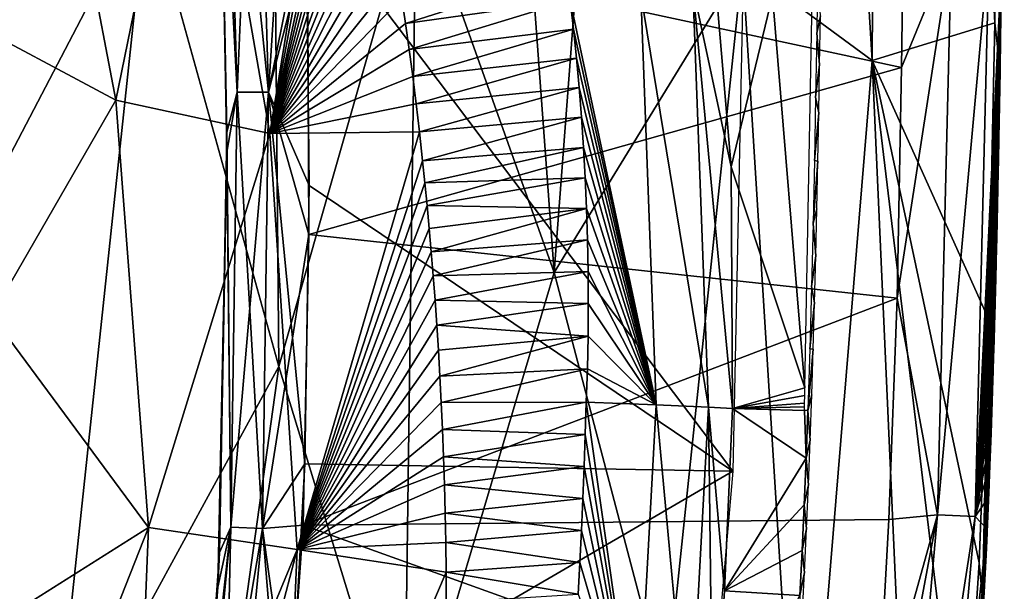
# Model space of a CAD drawing. Units: millimetres. Extents: x -179 to 179, y -670 to 0.
# Drawn here: x 119 to 179, y -493 to -458 of the extents above; entities that cross this region are included whole.
import ezdxf

# ---------------------------------------------------------------- set-up
doc = ezdxf.new("R2010")
doc.units = ezdxf.units.MM
doc.header["$LTSCALE"] = 65.185185
for name, color, linetype in [('129', 7, 'CONTINUOUS'), ('133', 7, 'CONTINUOUS'), ('156', 7, 'CONTINUOUS'), ('247', 7, 'CONTINUOUS'), ('253', 7, 'CONTINUOUS'), ('262', 7, 'CONTINUOUS'), ('277', 7, 'CONTINUOUS'), ('303', 7, 'CONTINUOUS'), ('304', 7, 'CONTINUOUS'), ('305', 7, 'CONTINUOUS'), ('44', 7, 'CONTINUOUS'), ('45', 7, 'CONTINUOUS'), ('46', 7, 'CONTINUOUS'), ('47', 7, 'CONTINUOUS'), ('48', 7, 'CONTINUOUS'), ('53', 7, 'CONTINUOUS'), ('68', 7, 'CONTINUOUS'), ('99', 7, 'CONTINUOUS')]:
    doc.layers.add(name, color=color, linetype=linetype)

msp = doc.modelspace()

# ---------------------------------------------------------------- linework, layer by layer
at = {"layer": '129', "linetype": 'CONTINUOUS'}
for points in [[(178.983, -458.956, -409.798), (179.013, -456.862, -409.798), (178.985, -458.814, -407.798), (178.983, -458.956, -409.798)], [(178.985, -458.814, -407.798), (179.013, -456.862, -409.798), (179.016, -456.698, -407.798), (178.985, -458.814, -407.798)], [(178.95, -461.032, -409.798), (178.983, -458.956, -409.798), (178.952, -460.914, -407.798), (178.95, -461.032, -409.798)], [(178.952, -460.914, -407.798), (178.983, -458.956, -409.798), (178.985, -458.814, -407.798), (178.952, -460.914, -407.798)], [(178.915, -463.092, -409.798), (178.95, -461.032, -409.798), (178.916, -462.998, -407.798), (178.915, -463.092, -409.798)], [(178.916, -462.998, -407.798), (178.95, -461.032, -409.798), (178.952, -460.914, -407.798), (178.916, -462.998, -407.798)], [(178.877, -465.138, -409.798), (178.915, -463.092, -409.798), (178.879, -465.069, -407.798), (178.877, -465.138, -409.798)], [(178.879, -465.069, -407.798), (178.915, -463.092, -409.798), (178.916, -462.998, -407.798), (178.879, -465.069, -407.798)], [(178.837, -467.166, -409.798), (178.877, -465.138, -409.798), (178.838, -467.125, -407.798), (178.837, -467.166, -409.798)], [(178.838, -467.125, -407.798), (178.877, -465.138, -409.798), (178.879, -465.069, -407.798), (178.838, -467.125, -407.798)], [(178.795, -469.166, -407.798), (178.837, -467.166, -409.798), (178.838, -467.125, -407.798), (178.795, -469.166, -407.798)], [(178.795, -469.176, -409.798), (178.837, -467.166, -409.798), (178.795, -469.166, -407.798), (178.795, -469.176, -409.798)], [(178.75, -471.194, -407.798), (178.795, -469.176, -409.798), (178.795, -469.166, -407.798), (178.75, -471.194, -407.798)], [(178.75, -471.172, -409.798), (178.795, -469.176, -409.798), (178.75, -471.194, -407.798), (178.75, -471.172, -409.798)], [(178.701, -473.21, -407.798), (178.702, -473.156, -409.798), (178.75, -471.194, -407.798), (178.701, -473.21, -407.798)], [(178.702, -473.156, -409.798), (178.75, -471.172, -409.798), (178.75, -471.194, -407.798), (178.702, -473.156, -409.798)], [(178.649, -475.212, -407.798), (178.651, -475.128, -409.798), (178.701, -473.21, -407.798), (178.649, -475.212, -407.798)], [(178.651, -475.128, -409.798), (178.702, -473.156, -409.798), (178.701, -473.21, -407.798), (178.651, -475.128, -409.798)], [(178.593, -477.202, -407.798), (178.597, -477.084, -409.798), (178.649, -475.212, -407.798), (178.593, -477.202, -407.798)], [(178.597, -477.084, -409.798), (178.651, -475.128, -409.798), (178.649, -475.212, -407.798), (178.597, -477.084, -409.798)], [(178.534, -479.18, -407.798), (178.539, -479.027, -409.798), (178.593, -477.202, -407.798), (178.534, -479.18, -407.798)], [(178.539, -479.027, -409.798), (178.597, -477.084, -409.798), (178.593, -477.202, -407.798), (178.539, -479.027, -409.798)], [(178.477, -480.962, -409.798), (178.539, -479.027, -409.798), (178.534, -479.18, -407.798), (178.477, -480.962, -409.798)], [(178.471, -481.149, -407.798), (178.477, -480.962, -409.798), (178.534, -479.18, -407.798), (178.471, -481.149, -407.798)], [(178.403, -483.107, -407.798), (178.411, -482.888, -409.798), (178.471, -481.149, -407.798), (178.403, -483.107, -407.798)], [(178.411, -482.888, -409.798), (178.477, -480.962, -409.798), (178.471, -481.149, -407.798), (178.411, -482.888, -409.798)], [(178.331, -485.053, -407.798), (178.34, -484.799, -409.798), (178.403, -483.107, -407.798), (178.331, -485.053, -407.798)], [(178.34, -484.799, -409.798), (178.411, -482.888, -409.798), (178.403, -483.107, -407.798), (178.34, -484.799, -409.798)], [(178.254, -486.99, -407.798), (178.265, -486.7, -409.798), (178.331, -485.053, -407.798), (178.254, -486.99, -407.798)], [(178.265, -486.7, -409.798), (178.34, -484.799, -409.798), (178.331, -485.053, -407.798), (178.265, -486.7, -409.798)], [(178.185, -488.595, -409.798), (178.265, -486.7, -409.798), (178.254, -486.99, -407.798), (178.185, -488.595, -409.798)], [(178.171, -488.918, -407.798), (178.185, -488.595, -409.798), (178.254, -486.99, -407.798), (178.171, -488.918, -407.798)], [(178.099, -490.488, -409.798), (178.185, -488.595, -409.798), (178.171, -488.918, -407.798), (178.099, -490.488, -409.798)], [(178.083, -490.836, -407.798), (178.099, -490.488, -409.798), (178.171, -488.918, -407.798), (178.083, -490.836, -407.798)], [(177.989, -492.742, -407.798), (178.008, -492.368, -409.798), (178.083, -490.836, -407.798), (177.989, -492.742, -407.798)], [(178.008, -492.368, -409.798), (178.099, -490.488, -409.798), (178.083, -490.836, -407.798), (178.008, -492.368, -409.798)], [(177.91, -494.242, -409.798), (178.008, -492.368, -409.798), (177.989, -492.742, -407.798), (177.91, -494.242, -409.798)]]:
    msp.add_3dface(points, dxfattribs=at)
at = {"layer": '133', "linetype": 'CONTINUOUS'}
for points in [[(172.95, -460.819, -401.798), (175.991, -453.395, -402.563), (173.153, -446.238, -401.798), (172.95, -460.819, -401.798)], [(175.137, -488.057, -402.563), (175.991, -453.395, -402.563), (172.685, -474.858, -401.798), (175.137, -488.057, -402.563)], [(172.685, -474.858, -401.798), (175.991, -453.395, -402.563), (172.95, -460.819, -401.798), (172.685, -474.858, -401.798)], [(175.137, -488.057, -402.563), (178.293, -453.424, -404.864), (175.991, -453.395, -402.563), (175.137, -488.057, -402.563)], [(177.437, -488.156, -404.864), (178.293, -453.424, -404.864), (175.137, -488.057, -402.563), (177.437, -488.156, -404.864)], [(177.437, -488.156, -404.864), (179.045, -454.565, -407.798), (178.293, -453.424, -404.864), (177.437, -488.156, -404.864)], [(179.016, -456.698, -407.798), (179.045, -454.565, -407.798), (177.437, -488.156, -404.864), (179.016, -456.698, -407.798)], [(178.985, -458.814, -407.798), (179.016, -456.698, -407.798), (177.437, -488.156, -404.864), (178.985, -458.814, -407.798)], [(178.952, -460.914, -407.798), (178.985, -458.814, -407.798), (177.437, -488.156, -404.864), (178.952, -460.914, -407.798)], [(178.916, -462.998, -407.798), (178.952, -460.914, -407.798), (177.437, -488.156, -404.864), (178.916, -462.998, -407.798)], [(178.879, -465.069, -407.798), (178.916, -462.998, -407.798), (177.437, -488.156, -404.864), (178.879, -465.069, -407.798)], [(178.838, -467.125, -407.798), (178.879, -465.069, -407.798), (177.437, -488.156, -404.864), (178.838, -467.125, -407.798)], [(178.795, -469.166, -407.798), (178.838, -467.125, -407.798), (177.437, -488.156, -404.864), (178.795, -469.166, -407.798)], [(178.75, -471.194, -407.798), (178.795, -469.166, -407.798), (177.437, -488.156, -404.864), (178.75, -471.194, -407.798)], [(178.701, -473.21, -407.798), (178.75, -471.194, -407.798), (177.437, -488.156, -404.864), (178.701, -473.21, -407.798)], [(178.649, -475.212, -407.798), (178.701, -473.21, -407.798), (177.437, -488.156, -404.864), (178.649, -475.212, -407.798)], [(172.181, -488.327, -401.798), (175.137, -488.057, -402.563), (172.685, -474.858, -401.798), (172.181, -488.327, -401.798)], [(178.593, -477.202, -407.798), (178.649, -475.212, -407.798), (177.437, -488.156, -404.864), (178.593, -477.202, -407.798)], [(178.534, -479.18, -407.798), (178.593, -477.202, -407.798), (177.437, -488.156, -404.864), (178.534, -479.18, -407.798)], [(178.471, -481.149, -407.798), (178.534, -479.18, -407.798), (177.437, -488.156, -404.864), (178.471, -481.149, -407.798)], [(178.403, -483.107, -407.798), (178.471, -481.149, -407.798), (177.437, -488.156, -404.864), (178.403, -483.107, -407.798)], [(178.331, -485.053, -407.798), (178.403, -483.107, -407.798), (177.437, -488.156, -404.864), (178.331, -485.053, -407.798)], [(178.254, -486.99, -407.798), (178.331, -485.053, -407.798), (177.437, -488.156, -404.864), (178.254, -486.99, -407.798)], [(178.171, -488.918, -407.798), (178.254, -486.99, -407.798), (177.437, -488.156, -404.864), (178.171, -488.918, -407.798)], [(172.069, -522.651, -402.563), (175.137, -488.057, -402.563), (170.362, -513.55, -401.798), (172.069, -522.651, -402.563)], [(170.362, -513.55, -401.798), (175.137, -488.057, -402.563), (171.463, -501.243, -401.798), (170.362, -513.55, -401.798)], [(171.463, -501.243, -401.798), (175.137, -488.057, -402.563), (172.181, -488.327, -401.798), (171.463, -501.243, -401.798)], [(172.069, -522.651, -402.563), (177.437, -488.156, -404.864), (175.137, -488.057, -402.563), (172.069, -522.651, -402.563)], [(174.343, -523.008, -404.864), (177.437, -488.156, -404.864), (172.069, -522.651, -402.563), (174.343, -523.008, -404.864)], [(174.343, -523.008, -404.864), (178.171, -488.918, -407.798), (177.437, -488.156, -404.864), (174.343, -523.008, -404.864)], [(178.083, -490.836, -407.798), (178.171, -488.918, -407.798), (174.343, -523.008, -404.864), (178.083, -490.836, -407.798)], [(177.989, -492.742, -407.798), (178.083, -490.836, -407.798), (174.343, -523.008, -404.864), (177.989, -492.742, -407.798)]]:
    msp.add_3dface(points, dxfattribs=at)
at = {"layer": '156', "linetype": 'CONTINUOUS'}
for points in [[(172.95, -460.819, -401.798), (173.153, -446.238, -401.798), (136.79, -453.031, -401.798), (172.95, -460.819, -401.798)], [(136.858, -470.979, -401.798), (172.95, -460.819, -401.798), (136.79, -453.031, -401.798), (136.858, -470.979, -401.798)], [(172.685, -474.858, -401.798), (172.95, -460.819, -401.798), (136.858, -470.979, -401.798), (172.685, -474.858, -401.798)], [(136.521, -488.676, -401.798), (172.685, -474.858, -401.798), (136.858, -470.979, -401.798), (136.521, -488.676, -401.798)], [(172.181, -488.327, -401.798), (172.685, -474.858, -401.798), (136.521, -488.676, -401.798), (172.181, -488.327, -401.798)], [(171.463, -501.243, -401.798), (172.181, -488.327, -401.798), (136.521, -488.676, -401.798), (171.463, -501.243, -401.798)], [(135.35, -505.043, -401.798), (171.463, -501.243, -401.798), (136.521, -488.676, -401.798), (135.35, -505.043, -401.798)]]:
    msp.add_3dface(points, dxfattribs=at)
at = {"layer": '247', "linetype": 'CONTINUOUS'}
for points in [[(132.491, -462.323, -404.355), (133.64, -435.769, -402.437), (131.727, -435.895, -404.355), (132.491, -462.323, -404.355)], [(134.408, -462.314, -402.437), (133.64, -435.769, -402.437), (132.491, -462.323, -404.355), (134.408, -462.314, -402.437)], [(134.408, -462.314, -402.437), (136.099, -436.076, -401.798), (133.64, -435.769, -402.437), (134.408, -462.314, -402.437)], [(132.491, -462.323, -404.355), (131.727, -435.895, -404.355), (131.395, -441.386, -406.798), (132.491, -462.323, -404.355)], [(136.79, -453.031, -401.798), (136.099, -436.076, -401.798), (134.408, -462.314, -402.437), (136.79, -453.031, -401.798)], [(131.861, -464.764, -406.798), (132.491, -462.323, -404.355), (131.395, -441.386, -406.798), (131.861, -464.764, -406.798)], [(136.858, -470.979, -401.798), (136.79, -453.031, -401.798), (134.408, -462.314, -402.437), (136.858, -470.979, -401.798)], [(132.117, -488.804, -404.355), (132.491, -462.323, -404.355), (131.861, -464.764, -406.798), (132.117, -488.804, -404.355)], [(134.033, -488.881, -402.437), (134.408, -462.314, -402.437), (132.117, -488.804, -404.355), (134.033, -488.881, -402.437)], [(132.117, -488.804, -404.355), (134.408, -462.314, -402.437), (132.491, -462.323, -404.355), (132.117, -488.804, -404.355)], [(134.033, -488.881, -402.437), (136.858, -470.979, -401.798), (134.408, -462.314, -402.437), (134.033, -488.881, -402.437)], [(131.414, -490.337, -406.798), (132.117, -488.804, -404.355), (131.861, -464.764, -406.798), (131.414, -490.337, -406.798)], [(136.521, -488.676, -401.798), (136.858, -470.979, -401.798), (134.033, -488.881, -402.437), (136.521, -488.676, -401.798)], [(129.611, -514.914, -404.355), (134.033, -488.881, -402.437), (132.117, -488.804, -404.355), (129.611, -514.914, -404.355)], [(129.611, -514.914, -404.355), (132.117, -488.804, -404.355), (130.468, -503.774, -406.798), (129.611, -514.914, -404.355)], [(131.5, -515.245, -402.437), (134.033, -488.881, -402.437), (129.611, -514.914, -404.355), (131.5, -515.245, -402.437)], [(130.468, -503.774, -406.798), (132.117, -488.804, -404.355), (131.414, -490.337, -406.798), (130.468, -503.774, -406.798)], [(131.5, -515.245, -402.437), (135.35, -505.043, -401.798), (134.033, -488.881, -402.437), (131.5, -515.245, -402.437)], [(135.35, -505.043, -401.798), (136.521, -488.676, -401.798), (134.033, -488.881, -402.437), (135.35, -505.043, -401.798)]]:
    msp.add_3dface(points, dxfattribs=at)
at = {"layer": '253', "linetype": 'CONTINUOUS'}
for points in [[(131.861, -464.764, -406.798), (131.395, -441.386, -406.798), (131.415, -441.81, -407.798), (131.861, -464.764, -406.798)], [(131.862, -465.968, -407.798), (131.861, -464.764, -406.798), (131.415, -441.81, -407.798), (131.862, -465.968, -407.798)], [(131.414, -490.337, -406.798), (131.861, -464.764, -406.798), (131.862, -465.968, -407.798), (131.414, -490.337, -406.798)], [(131.311, -492.446, -407.798), (131.414, -490.337, -406.798), (131.862, -465.968, -407.798), (131.311, -492.446, -407.798)], [(130.468, -503.774, -406.798), (131.414, -490.337, -406.798), (131.311, -492.446, -407.798), (130.468, -503.774, -406.798)], [(130.201, -506.267, -407.798), (130.468, -503.774, -406.798), (131.311, -492.446, -407.798), (130.201, -506.267, -407.798)]]:
    msp.add_3dface(points, dxfattribs=at)
at = {"layer": '262', "linetype": 'CONTINUOUS'}
for points in [[(163.538, -444.394, -412.798), (162.681, -485.386, -412.798), (136.704, -450.938, -412.798), (163.538, -444.394, -412.798)], [(136.704, -450.938, -412.798), (162.681, -485.386, -412.798), (136.874, -468.005, -412.798), (136.704, -450.938, -412.798)], [(136.874, -468.005, -412.798), (162.681, -485.386, -412.798), (136.608, -484.942, -412.798), (136.874, -468.005, -412.798)], [(136.608, -484.942, -412.798), (162.681, -485.386, -412.798), (135.748, -501.079, -412.798), (136.608, -484.942, -412.798)], [(162.681, -485.386, -412.798), (159.554, -521.281, -412.798), (135.748, -501.079, -412.798), (162.681, -485.386, -412.798)]]:
    msp.add_3dface(points, dxfattribs=at)
at = {"layer": '277', "linetype": 'CONTINUOUS'}
for points in [[(133.642, -435.768, -412.161), (134.41, -462.314, -412.161), (131.728, -435.895, -410.243), (133.642, -435.768, -412.161)], [(133.642, -435.768, -412.161), (136.704, -450.938, -412.798), (134.41, -462.314, -412.161), (133.642, -435.768, -412.161)], [(132.492, -462.323, -410.243), (131.415, -441.81, -407.798), (131.728, -435.895, -410.243), (132.492, -462.323, -410.243)], [(134.41, -462.314, -412.161), (132.492, -462.323, -410.243), (131.728, -435.895, -410.243), (134.41, -462.314, -412.161)], [(131.862, -465.968, -407.798), (131.415, -441.81, -407.798), (132.492, -462.323, -410.243), (131.862, -465.968, -407.798)], [(136.704, -450.938, -412.798), (136.874, -468.005, -412.798), (134.41, -462.314, -412.161), (136.704, -450.938, -412.798)], [(132.119, -488.804, -410.243), (131.862, -465.968, -407.798), (132.492, -462.323, -410.243), (132.119, -488.804, -410.243)], [(134.036, -488.882, -412.161), (132.119, -488.804, -410.243), (132.492, -462.323, -410.243), (134.036, -488.882, -412.161)], [(134.41, -462.314, -412.161), (134.036, -488.882, -412.161), (132.492, -462.323, -410.243), (134.41, -462.314, -412.161)], [(134.41, -462.314, -412.161), (136.608, -484.942, -412.798), (134.036, -488.882, -412.161), (134.41, -462.314, -412.161)], [(136.874, -468.005, -412.798), (136.608, -484.942, -412.798), (134.41, -462.314, -412.161), (136.874, -468.005, -412.798)], [(131.311, -492.446, -407.798), (131.862, -465.968, -407.798), (132.119, -488.804, -410.243), (131.311, -492.446, -407.798)], [(136.608, -484.942, -412.798), (135.748, -501.079, -412.798), (134.036, -488.882, -412.161), (136.608, -484.942, -412.798)], [(129.612, -514.914, -410.243), (131.311, -492.446, -407.798), (132.119, -488.804, -410.243), (129.612, -514.914, -410.243)], [(131.502, -515.245, -412.161), (129.612, -514.914, -410.243), (132.119, -488.804, -410.243), (131.502, -515.245, -412.161)], [(134.036, -488.882, -412.161), (131.502, -515.245, -412.161), (132.119, -488.804, -410.243), (134.036, -488.882, -412.161)], [(134.036, -488.882, -412.161), (135.748, -501.079, -412.798), (131.502, -515.245, -412.161), (134.036, -488.882, -412.161)], [(130.201, -506.267, -407.798), (131.311, -492.446, -407.798), (129.612, -514.914, -410.243), (130.201, -506.267, -407.798)]]:
    msp.add_3dface(points, dxfattribs=at)
at = {"layer": '303', "linetype": 'CONTINUOUS'}
for points in [[(171.952, -326.409, -512.574), (171.172, -460.387, -512.574), (164.329, -348.258, -570.476), (171.952, -326.409, -512.574)], [(171.952, -326.409, -512.574), (178.634, -458.097, -454.743), (171.172, -460.387, -512.574), (171.952, -326.409, -512.574)], [(178.862, -436.294, -454.786), (178.634, -458.097, -454.743), (171.952, -326.409, -512.574), (178.862, -436.294, -454.786)], [(164.329, -348.258, -570.476), (171.172, -460.387, -512.574), (163.277, -454.566, -570.476), (164.329, -348.258, -570.476)], [(146.687, -403.714, -686.282), (151.8, -473.301, -628.379), (143.389, -449.726, -686.282), (146.687, -403.714, -686.282)], [(155.482, -424.866, -628.379), (151.8, -473.301, -628.379), (146.687, -403.714, -686.282), (155.482, -424.866, -628.379)], [(118.153, -418.163, -801.798), (127.012, -450.149, -744.185), (114.386, -474.297, -744.185), (118.153, -418.163, -801.798)], [(134.526, -422.359, -744.185), (135.028, -479.02, -686.282), (127.012, -450.149, -744.185), (134.526, -422.359, -744.185)], [(143.389, -449.726, -686.282), (135.028, -479.02, -686.282), (134.526, -422.359, -744.185), (143.389, -449.726, -686.282)], [(155.482, -424.866, -628.379), (163.277, -454.566, -570.476), (151.8, -473.301, -628.379), (155.482, -424.866, -628.379)], [(127.012, -450.149, -744.185), (121.256, -504.297, -686.282), (114.386, -474.297, -744.185), (127.012, -450.149, -744.185)], [(135.028, -479.02, -686.282), (121.256, -504.297, -686.282), (127.012, -450.149, -744.185), (135.028, -479.02, -686.282)], [(143.389, -449.726, -686.282), (142.674, -503.989, -628.379), (135.028, -479.02, -686.282), (143.389, -449.726, -686.282)], [(151.8, -473.301, -628.379), (142.674, -503.989, -628.379), (143.389, -449.726, -686.282), (151.8, -473.301, -628.379)], [(163.277, -454.566, -570.476), (158.601, -499.136, -570.476), (151.8, -473.301, -628.379), (163.277, -454.566, -570.476)], [(163.277, -454.566, -570.476), (166.885, -512.315, -512.574), (158.601, -499.136, -570.476), (163.277, -454.566, -570.476)], [(171.172, -460.387, -512.574), (166.885, -512.315, -512.574), (163.277, -454.566, -570.476), (171.172, -460.387, -512.574)], [(178.634, -458.097, -454.743), (178.254, -476.119, -454.759), (171.172, -460.387, -512.574), (178.634, -458.097, -454.743)], [(171.172, -460.387, -512.574), (174.111, -526.212, -454.79), (166.885, -512.315, -512.574), (171.172, -460.387, -512.574)], [(176.683, -506.156, -454.789), (174.111, -526.212, -454.79), (171.172, -460.387, -512.574), (176.683, -506.156, -454.789)], [(177.679, -490.968, -454.79), (176.683, -506.156, -454.789), (171.172, -460.387, -512.574), (177.679, -490.968, -454.79)], [(178.254, -476.119, -454.759), (177.679, -490.968, -454.79), (171.172, -460.387, -512.574), (178.254, -476.119, -454.759)], [(151.8, -473.301, -628.379), (158.601, -499.136, -570.476), (142.674, -503.989, -628.379), (151.8, -473.301, -628.379)], [(121.256, -504.297, -686.282), (103.702, -525.896, -686.282), (114.386, -474.297, -744.185), (121.256, -504.297, -686.282)], [(135.028, -479.02, -686.282), (127.862, -530.384, -628.379), (121.256, -504.297, -686.282), (135.028, -479.02, -686.282)], [(142.674, -503.989, -628.379), (127.862, -530.384, -628.379), (135.028, -479.02, -686.282), (142.674, -503.989, -628.379)]]:
    msp.add_3dface(points, dxfattribs=at)
at = {"layer": '304', "linetype": 'CONTINUOUS'}
for points in [[(178.889, -460.444, -451.803), (178.862, -436.294, -454.786), (179.212, -427.796, -451.802), (178.889, -460.444, -451.803)], [(178.889, -460.444, -451.803), (179.212, -427.796, -451.802), (178.963, -460.186, -448.798), (178.889, -460.444, -451.803)], [(178.963, -460.186, -448.798), (179.212, -427.796, -451.802), (178.983, -458.955, -448.798), (178.963, -460.186, -448.798)], [(178.983, -458.955, -448.798), (179.212, -427.796, -451.802), (179.001, -457.716, -448.798), (178.983, -458.955, -448.798)], [(178.634, -458.097, -454.743), (178.862, -436.294, -454.786), (178.889, -460.444, -451.803), (178.634, -458.097, -454.743)], [(178.254, -476.119, -454.759), (178.634, -458.097, -454.743), (178.889, -460.444, -451.803), (178.254, -476.119, -454.759)], [(177.893, -493.144, -451.807), (178.889, -460.444, -451.803), (178.03, -491.913, -448.798), (177.893, -493.144, -451.807)], [(177.893, -493.144, -451.807), (178.254, -476.119, -454.759), (178.889, -460.444, -451.803), (177.893, -493.144, -451.807)], [(178.03, -491.913, -448.798), (178.889, -460.444, -451.803), (178.085, -490.786, -448.798), (178.03, -491.913, -448.798)], [(178.085, -490.786, -448.798), (178.889, -460.444, -451.803), (178.138, -489.641, -448.798), (178.085, -490.786, -448.798)], [(178.138, -489.641, -448.798), (178.889, -460.444, -451.803), (178.186, -488.574, -448.798), (178.138, -489.641, -448.798)], [(178.186, -488.574, -448.798), (178.889, -460.444, -451.803), (178.219, -487.809, -448.798), (178.186, -488.574, -448.798)], [(178.219, -487.809, -448.798), (178.889, -460.444, -451.803), (178.252, -487.025, -448.798), (178.219, -487.809, -448.798)], [(178.252, -487.025, -448.798), (178.889, -460.444, -451.803), (178.285, -486.225, -448.798), (178.252, -487.025, -448.798)], [(178.285, -486.225, -448.798), (178.889, -460.444, -451.803), (178.317, -485.413, -448.798), (178.285, -486.225, -448.798)], [(178.317, -485.413, -448.798), (178.889, -460.444, -451.803), (178.348, -484.587, -448.798), (178.317, -485.413, -448.798)], [(178.348, -484.587, -448.798), (178.889, -460.444, -451.803), (178.38, -483.747, -448.798), (178.348, -484.587, -448.798)], [(178.38, -483.747, -448.798), (178.889, -460.444, -451.803), (178.411, -482.892, -448.798), (178.38, -483.747, -448.798)], [(178.411, -482.892, -448.798), (178.889, -460.444, -451.803), (178.441, -482.019, -448.798), (178.411, -482.892, -448.798)], [(178.441, -482.019, -448.798), (178.889, -460.444, -451.803), (178.471, -481.129, -448.798), (178.441, -482.019, -448.798)], [(178.471, -481.129, -448.798), (178.889, -460.444, -451.803), (178.501, -480.224, -448.798), (178.471, -481.129, -448.798)], [(178.501, -480.224, -448.798), (178.889, -460.444, -451.803), (178.53, -479.306, -448.798), (178.501, -480.224, -448.798)], [(178.53, -479.306, -448.798), (178.889, -460.444, -451.803), (178.559, -478.376, -448.798), (178.53, -479.306, -448.798)], [(178.559, -478.376, -448.798), (178.889, -460.444, -451.803), (178.586, -477.439, -448.798), (178.559, -478.376, -448.798)], [(178.586, -477.439, -448.798), (178.889, -460.444, -451.803), (178.613, -476.495, -448.798), (178.586, -477.439, -448.798)], [(178.613, -476.495, -448.798), (178.889, -460.444, -451.803), (178.64, -475.547, -448.798), (178.613, -476.495, -448.798)], [(178.64, -475.547, -448.798), (178.889, -460.444, -451.803), (178.665, -474.598, -448.798), (178.64, -475.547, -448.798)], [(178.665, -474.598, -448.798), (178.889, -460.444, -451.803), (178.69, -473.65, -448.798), (178.665, -474.598, -448.798)], [(178.69, -473.65, -448.798), (178.889, -460.444, -451.803), (178.713, -472.704, -448.798), (178.69, -473.65, -448.798)], [(178.713, -472.704, -448.798), (178.889, -460.444, -451.803), (178.736, -471.763, -448.798), (178.713, -472.704, -448.798)], [(178.736, -471.763, -448.798), (178.889, -460.444, -451.803), (178.758, -470.831, -448.798), (178.736, -471.763, -448.798)], [(178.758, -470.831, -448.798), (178.889, -460.444, -451.803), (178.779, -469.912, -448.798), (178.758, -470.831, -448.798)], [(178.779, -469.912, -448.798), (178.889, -460.444, -451.803), (178.798, -469.029, -448.798), (178.779, -469.912, -448.798)], [(178.798, -469.029, -448.798), (178.889, -460.444, -451.803), (178.825, -467.793, -448.798), (178.798, -469.029, -448.798)], [(178.825, -467.793, -448.798), (178.889, -460.444, -451.803), (178.852, -466.449, -448.798), (178.825, -467.793, -448.798)], [(178.852, -466.449, -448.798), (178.889, -460.444, -451.803), (178.877, -465.164, -448.798), (178.852, -466.449, -448.798)], [(178.877, -465.164, -448.798), (178.889, -460.444, -451.803), (178.9, -463.899, -448.798), (178.877, -465.164, -448.798)], [(178.943, -461.415, -448.798), (178.889, -460.444, -451.803), (178.963, -460.186, -448.798), (178.943, -461.415, -448.798)], [(178.9, -463.899, -448.798), (178.889, -460.444, -451.803), (178.922, -462.651, -448.798), (178.9, -463.899, -448.798)], [(178.922, -462.651, -448.798), (178.889, -460.444, -451.803), (178.943, -461.415, -448.798), (178.922, -462.651, -448.798)], [(177.679, -490.968, -454.79), (178.254, -476.119, -454.759), (177.893, -493.144, -451.807), (177.679, -490.968, -454.79)], [(176.683, -506.156, -454.789), (177.679, -490.968, -454.79), (177.893, -493.144, -451.807), (176.683, -506.156, -454.789)], [(177.973, -493.055, -448.798), (177.893, -493.144, -451.807), (178.03, -491.913, -448.798), (177.973, -493.055, -448.798)]]:
    msp.add_3dface(points, dxfattribs=at)
at = {"layer": '305', "linetype": 'CONTINUOUS'}
for points in [[(179.013, -456.862, -409.798), (178.983, -458.956, -409.798), (179.001, -457.716, -448.798), (179.013, -456.862, -409.798)], [(178.983, -458.956, -409.798), (178.983, -458.955, -448.798), (179.001, -457.716, -448.798), (178.983, -458.956, -409.798)], [(178.983, -458.956, -409.798), (178.95, -461.032, -409.798), (178.983, -458.955, -448.798), (178.983, -458.956, -409.798)], [(178.95, -461.032, -409.798), (178.963, -460.186, -448.798), (178.983, -458.955, -448.798), (178.95, -461.032, -409.798)], [(178.95, -461.032, -409.798), (178.943, -461.415, -448.798), (178.963, -460.186, -448.798), (178.95, -461.032, -409.798)], [(178.95, -461.032, -409.798), (178.915, -463.092, -409.798), (178.943, -461.415, -448.798), (178.95, -461.032, -409.798)], [(178.915, -463.092, -409.798), (178.922, -462.651, -448.798), (178.943, -461.415, -448.798), (178.915, -463.092, -409.798)], [(178.915, -463.092, -409.798), (178.9, -463.899, -448.798), (178.922, -462.651, -448.798), (178.915, -463.092, -409.798)], [(178.915, -463.092, -409.798), (178.877, -465.138, -409.798), (178.9, -463.899, -448.798), (178.915, -463.092, -409.798)], [(178.877, -465.138, -409.798), (178.877, -465.164, -448.798), (178.9, -463.899, -448.798), (178.877, -465.138, -409.798)], [(178.877, -465.138, -409.798), (178.837, -467.166, -409.798), (178.877, -465.164, -448.798), (178.877, -465.138, -409.798)], [(178.837, -467.166, -409.798), (178.852, -466.449, -448.798), (178.877, -465.164, -448.798), (178.837, -467.166, -409.798)], [(178.837, -467.166, -409.798), (178.825, -467.793, -448.798), (178.852, -466.449, -448.798), (178.837, -467.166, -409.798)], [(178.837, -467.166, -409.798), (178.795, -469.176, -409.798), (178.825, -467.793, -448.798), (178.837, -467.166, -409.798)], [(178.795, -469.176, -409.798), (178.798, -469.029, -448.798), (178.825, -467.793, -448.798), (178.795, -469.176, -409.798)], [(178.795, -469.176, -409.798), (178.75, -471.172, -409.798), (178.779, -469.912, -448.798), (178.795, -469.176, -409.798)], [(178.795, -469.176, -409.798), (178.779, -469.912, -448.798), (178.798, -469.029, -448.798), (178.795, -469.176, -409.798)], [(178.75, -471.172, -409.798), (178.758, -470.831, -448.798), (178.779, -469.912, -448.798), (178.75, -471.172, -409.798)], [(178.75, -471.172, -409.798), (178.702, -473.156, -409.798), (178.736, -471.763, -448.798), (178.75, -471.172, -409.798)], [(178.75, -471.172, -409.798), (178.736, -471.763, -448.798), (178.758, -470.831, -448.798), (178.75, -471.172, -409.798)], [(178.702, -473.156, -409.798), (178.713, -472.704, -448.798), (178.736, -471.763, -448.798), (178.702, -473.156, -409.798)], [(178.702, -473.156, -409.798), (178.69, -473.65, -448.798), (178.713, -472.704, -448.798), (178.702, -473.156, -409.798)], [(178.702, -473.156, -409.798), (178.651, -475.128, -409.798), (178.69, -473.65, -448.798), (178.702, -473.156, -409.798)], [(178.651, -475.128, -409.798), (178.665, -474.598, -448.798), (178.69, -473.65, -448.798), (178.651, -475.128, -409.798)], [(178.651, -475.128, -409.798), (178.64, -475.547, -448.798), (178.665, -474.598, -448.798), (178.651, -475.128, -409.798)], [(178.651, -475.128, -409.798), (178.597, -477.084, -409.798), (178.64, -475.547, -448.798), (178.651, -475.128, -409.798)], [(178.597, -477.084, -409.798), (178.613, -476.495, -448.798), (178.64, -475.547, -448.798), (178.597, -477.084, -409.798)], [(178.597, -477.084, -409.798), (178.586, -477.439, -448.798), (178.613, -476.495, -448.798), (178.597, -477.084, -409.798)], [(178.597, -477.084, -409.798), (178.539, -479.027, -409.798), (178.586, -477.439, -448.798), (178.597, -477.084, -409.798)], [(178.539, -479.027, -409.798), (178.559, -478.376, -448.798), (178.586, -477.439, -448.798), (178.539, -479.027, -409.798)], [(178.539, -479.027, -409.798), (178.53, -479.306, -448.798), (178.559, -478.376, -448.798), (178.539, -479.027, -409.798)], [(178.539, -479.027, -409.798), (178.477, -480.962, -409.798), (178.53, -479.306, -448.798), (178.539, -479.027, -409.798)], [(178.477, -480.962, -409.798), (178.501, -480.224, -448.798), (178.53, -479.306, -448.798), (178.477, -480.962, -409.798)], [(178.477, -480.962, -409.798), (178.471, -481.129, -448.798), (178.501, -480.224, -448.798), (178.477, -480.962, -409.798)], [(178.477, -480.962, -409.798), (178.411, -482.888, -409.798), (178.471, -481.129, -448.798), (178.477, -480.962, -409.798)], [(178.411, -482.888, -409.798), (178.441, -482.019, -448.798), (178.471, -481.129, -448.798), (178.411, -482.888, -409.798)], [(178.411, -482.888, -409.798), (178.411, -482.892, -448.798), (178.441, -482.019, -448.798), (178.411, -482.888, -409.798)], [(178.411, -482.888, -409.798), (178.34, -484.799, -409.798), (178.411, -482.892, -448.798), (178.411, -482.888, -409.798)], [(178.34, -484.799, -409.798), (178.38, -483.747, -448.798), (178.411, -482.892, -448.798), (178.34, -484.799, -409.798)], [(178.34, -484.799, -409.798), (178.348, -484.587, -448.798), (178.38, -483.747, -448.798), (178.34, -484.799, -409.798)], [(178.34, -484.799, -409.798), (178.265, -486.7, -409.798), (178.317, -485.413, -448.798), (178.34, -484.799, -409.798)], [(178.34, -484.799, -409.798), (178.317, -485.413, -448.798), (178.348, -484.587, -448.798), (178.34, -484.799, -409.798)], [(178.265, -486.7, -409.798), (178.285, -486.225, -448.798), (178.317, -485.413, -448.798), (178.265, -486.7, -409.798)], [(178.265, -486.7, -409.798), (178.252, -487.025, -448.798), (178.285, -486.225, -448.798), (178.265, -486.7, -409.798)], [(178.265, -486.7, -409.798), (178.185, -488.595, -409.798), (178.252, -487.025, -448.798), (178.265, -486.7, -409.798)], [(178.185, -488.595, -409.798), (178.219, -487.809, -448.798), (178.252, -487.025, -448.798), (178.185, -488.595, -409.798)], [(178.185, -488.595, -409.798), (178.186, -488.574, -448.798), (178.219, -487.809, -448.798), (178.185, -488.595, -409.798)], [(178.185, -488.595, -409.798), (178.099, -490.488, -409.798), (178.138, -489.641, -448.798), (178.185, -488.595, -409.798)], [(178.185, -488.595, -409.798), (178.138, -489.641, -448.798), (178.186, -488.574, -448.798), (178.185, -488.595, -409.798)], [(178.099, -490.488, -409.798), (178.085, -490.786, -448.798), (178.138, -489.641, -448.798), (178.099, -490.488, -409.798)], [(178.099, -490.488, -409.798), (178.008, -492.368, -409.798), (178.085, -490.786, -448.798), (178.099, -490.488, -409.798)], [(178.008, -492.368, -409.798), (178.03, -491.913, -448.798), (178.085, -490.786, -448.798), (178.008, -492.368, -409.798)], [(178.008, -492.368, -409.798), (177.973, -493.055, -448.798), (178.03, -491.913, -448.798), (178.008, -492.368, -409.798)], [(178.008, -492.368, -409.798), (177.91, -494.242, -409.798), (177.973, -493.055, -448.798), (178.008, -492.368, -409.798)]]:
    msp.add_3dface(points, dxfattribs=at)
at = {"layer": '44', "linetype": 'CONTINUOUS'}
msp.add_3dface([(167.074, -480.315, -413.798), (167.77, -442.62, -413.798), (165.102, -456.437, -413.798), (167.074, -480.315, -413.798)], dxfattribs=at)
at = {"layer": '45', "linetype": 'CONTINUOUS'}
for points in [[(162.576, -466.86, -455.294), (165.102, -456.437, -413.798), (161.629, -455.659, -455.111), (162.576, -466.86, -455.294)], [(167.074, -480.315, -413.798), (165.102, -456.437, -413.798), (162.576, -466.86, -455.294), (167.074, -480.315, -413.798)], [(162.654, -481.583, -455.501), (167.074, -480.315, -413.798), (162.576, -466.86, -455.294), (162.654, -481.583, -455.501)], [(167.063, -480.789, -413.798), (167.074, -480.315, -413.798), (162.654, -481.583, -455.501), (167.063, -480.789, -413.798)], [(167.05, -481.26, -413.798), (167.063, -480.789, -413.798), (162.654, -481.583, -455.501), (167.05, -481.26, -413.798)], [(167.043, -481.479, -413.798), (167.05, -481.26, -413.798), (162.654, -481.583, -455.501), (167.043, -481.479, -413.798)], [(167.035, -481.699, -413.798), (167.043, -481.479, -413.798), (162.654, -481.583, -455.501), (167.035, -481.699, -413.798)]]:
    msp.add_3dface(points, dxfattribs=at)
at = {"layer": '46', "linetype": 'CONTINUOUS'}
for points in [[(162.576, -466.86, -455.294), (161.629, -455.659, -455.111), (160.254, -455.935, -459.472), (162.576, -466.86, -455.294)], [(160.254, -455.935, -459.472), (157.079, -456.324, -462.753), (161.193, -481.499, -459.751), (160.254, -455.935, -459.472)], [(162.654, -481.583, -455.501), (162.576, -466.86, -455.294), (160.254, -455.935, -459.472), (162.654, -481.583, -455.501)], [(162.654, -481.583, -455.501), (160.254, -455.935, -459.472), (161.193, -481.499, -459.751), (162.654, -481.583, -455.501)], [(157.079, -456.324, -462.753), (152.766, -456.731, -464.264), (158.011, -481.36, -462.936), (157.079, -456.324, -462.753)], [(158.011, -481.36, -462.936), (152.766, -456.731, -464.264), (152.971, -458.478, -464.268), (158.011, -481.36, -462.936)], [(161.193, -481.499, -459.751), (157.079, -456.324, -462.753), (158.011, -481.36, -462.936), (161.193, -481.499, -459.751)], [(153.157, -460.247, -464.272), (158.011, -481.36, -462.936), (152.971, -458.478, -464.268), (153.157, -460.247, -464.272)], [(153.322, -462.037, -464.278), (158.011, -481.36, -462.936), (153.157, -460.247, -464.272), (153.322, -462.037, -464.278)], [(153.468, -463.846, -464.285), (158.011, -481.36, -462.936), (153.322, -462.037, -464.278), (153.468, -463.846, -464.285)], [(153.593, -465.678, -464.293), (158.011, -481.36, -462.936), (153.468, -463.846, -464.285), (153.593, -465.678, -464.293)], [(153.696, -467.533, -464.302), (158.011, -481.36, -462.936), (153.593, -465.678, -464.293), (153.696, -467.533, -464.302)], [(153.776, -469.411, -464.313), (158.011, -481.36, -462.936), (153.696, -467.533, -464.302), (153.776, -469.411, -464.313)], [(153.833, -471.314, -464.324), (158.011, -481.36, -462.936), (153.776, -469.411, -464.313), (153.833, -471.314, -464.324)], [(153.867, -473.241, -464.337), (158.011, -481.36, -462.936), (153.833, -471.314, -464.324), (153.867, -473.241, -464.337)], [(153.877, -475.192, -464.351), (158.011, -481.36, -462.936), (153.867, -473.241, -464.337), (153.877, -475.192, -464.351)], [(153.863, -477.168, -464.366), (158.011, -481.36, -462.936), (153.877, -475.192, -464.351), (153.863, -477.168, -464.366)], [(153.823, -479.17, -464.383), (158.011, -481.36, -462.936), (153.863, -477.168, -464.366), (153.823, -479.17, -464.383)], [(153.758, -481.197, -464.4), (158.011, -481.36, -462.936), (153.823, -479.17, -464.383), (153.758, -481.197, -464.4)]]:
    msp.add_3dface(points, dxfattribs=at)
at = {"layer": '47', "linetype": 'CONTINUOUS'}
for points in [[(156.845, -502.847, -463.07), (153.758, -481.197, -464.4), (153.697, -483.156, -464.416), (156.845, -502.847, -463.07)], [(158.011, -481.36, -462.936), (153.758, -481.197, -464.4), (156.845, -502.847, -463.07), (158.011, -481.36, -462.936)], [(160.015, -503.115, -459.89), (158.011, -481.36, -462.936), (156.845, -502.847, -463.07), (160.015, -503.115, -459.89)], [(161.193, -481.499, -459.751), (158.011, -481.36, -462.936), (160.015, -503.115, -459.89), (161.193, -481.499, -459.751)], [(161.47, -503.313, -455.638), (161.193, -481.499, -459.751), (160.015, -503.115, -459.89), (161.47, -503.313, -455.638)], [(162.654, -481.583, -455.501), (161.193, -481.499, -459.751), (162.17, -492.671, -455.58), (162.654, -481.583, -455.501)], [(162.17, -492.671, -455.58), (161.193, -481.499, -459.751), (161.47, -503.313, -455.638), (162.17, -492.671, -455.58)], [(153.627, -485.112, -464.431), (156.845, -502.847, -463.07), (153.697, -483.156, -464.416), (153.627, -485.112, -464.431)], [(153.547, -487.062, -464.445), (156.845, -502.847, -463.07), (153.627, -485.112, -464.431), (153.547, -487.062, -464.445)], [(153.458, -489.007, -464.458), (156.845, -502.847, -463.07), (153.547, -487.062, -464.445), (153.458, -489.007, -464.458)], [(153.361, -490.948, -464.471), (156.845, -502.847, -463.07), (153.458, -489.007, -464.458), (153.361, -490.948, -464.471)], [(153.254, -492.884, -464.484), (156.845, -502.847, -463.07), (153.361, -490.948, -464.471), (153.254, -492.884, -464.484)]]:
    msp.add_3dface(points, dxfattribs=at)
at = {"layer": '48', "linetype": 'CONTINUOUS'}
for points in [[(162.654, -481.583, -455.501), (162.17, -492.671, -455.58), (167.141, -484.599, -411.796), (162.654, -481.583, -455.501)], [(162.654, -481.583, -455.501), (167.141, -484.599, -411.796), (167.035, -481.699, -413.798), (162.654, -481.583, -455.501)], [(167.246, -481.703, -411.797), (167.035, -481.699, -413.798), (167.141, -484.599, -411.796), (167.246, -481.703, -411.797)], [(167.141, -484.599, -411.796), (162.17, -492.671, -455.58), (167.026, -487.443, -411.796), (167.141, -484.599, -411.796)], [(167.026, -487.443, -411.796), (162.17, -492.671, -455.58), (166.9, -490.232, -411.796), (167.026, -487.443, -411.796)], [(166.9, -490.232, -411.796), (162.17, -492.671, -455.58), (166.763, -492.966, -411.796), (166.9, -490.232, -411.796)], [(162.17, -492.671, -455.58), (161.47, -503.313, -455.638), (166.763, -492.966, -411.796), (162.17, -492.671, -455.58)]]:
    msp.add_3dface(points, dxfattribs=at)
at = {"layer": '53', "linetype": 'CONTINUOUS'}
for points in [[(167.841, -454.818, -411.797), (167.786, -458.728, -411.797), (168.011, -457.67, -409.798), (167.841, -454.818, -411.797)], [(168.011, -457.67, -409.798), (167.786, -458.728, -411.797), (167.966, -460.639, -409.798), (168.011, -457.67, -409.798)], [(167.786, -458.728, -411.797), (167.723, -462.617, -411.797), (167.966, -460.639, -409.798), (167.786, -458.728, -411.797)], [(167.966, -460.639, -409.798), (167.723, -462.617, -411.797), (167.916, -463.587, -409.798), (167.966, -460.639, -409.798)], [(167.723, -462.617, -411.797), (167.65, -466.482, -411.797), (167.916, -463.587, -409.798), (167.723, -462.617, -411.797)], [(167.916, -463.587, -409.798), (167.65, -466.482, -411.797), (167.86, -466.512, -409.798), (167.916, -463.587, -409.798)], [(167.65, -466.482, -411.797), (167.568, -470.324, -411.797), (167.86, -466.512, -409.798), (167.65, -466.482, -411.797)], [(167.86, -466.512, -409.798), (167.568, -470.324, -411.797), (167.799, -469.414, -409.798), (167.86, -466.512, -409.798)], [(167.799, -469.414, -409.798), (167.568, -470.324, -411.797), (167.731, -472.29, -409.798), (167.799, -469.414, -409.798)], [(167.568, -470.324, -411.797), (167.474, -474.142, -411.796), (167.731, -472.29, -409.798), (167.568, -470.324, -411.797)], [(167.731, -472.29, -409.798), (167.474, -474.142, -411.796), (167.657, -475.139, -409.798), (167.731, -472.29, -409.798)], [(167.474, -474.142, -411.796), (167.367, -477.935, -411.796), (167.657, -475.139, -409.798), (167.474, -474.142, -411.796)], [(167.657, -475.139, -409.798), (167.367, -477.935, -411.796), (167.576, -477.958, -409.798), (167.657, -475.139, -409.798)], [(167.367, -477.935, -411.796), (167.246, -481.703, -411.797), (167.576, -477.958, -409.798), (167.367, -477.935, -411.796)], [(167.576, -477.958, -409.798), (167.246, -481.703, -411.797), (167.488, -480.746, -409.798), (167.576, -477.958, -409.798)], [(167.488, -480.746, -409.798), (167.246, -481.703, -411.797), (167.392, -483.501, -409.798), (167.488, -480.746, -409.798)], [(167.246, -481.703, -411.797), (167.141, -484.599, -411.796), (167.392, -483.501, -409.798), (167.246, -481.703, -411.797)], [(167.392, -483.501, -409.798), (167.141, -484.599, -411.796), (167.287, -486.22, -409.798), (167.392, -483.501, -409.798)], [(167.141, -484.599, -411.796), (167.026, -487.443, -411.796), (167.287, -486.22, -409.798), (167.141, -484.599, -411.796)], [(167.287, -486.22, -409.798), (167.026, -487.443, -411.796), (167.172, -488.904, -409.798), (167.287, -486.22, -409.798)], [(167.026, -487.443, -411.796), (166.9, -490.232, -411.796), (167.172, -488.904, -409.798), (167.026, -487.443, -411.796)], [(167.172, -488.904, -409.798), (166.9, -490.232, -411.796), (167.046, -491.555, -409.798), (167.172, -488.904, -409.798)], [(166.9, -490.232, -411.796), (166.763, -492.966, -411.796), (167.046, -491.555, -409.798), (166.9, -490.232, -411.796)], [(167.046, -491.555, -409.798), (166.763, -492.966, -411.796), (166.834, -495.468, -409.798), (167.046, -491.555, -409.798)]]:
    msp.add_3dface(points, dxfattribs=at)
at = {"layer": '68', "linetype": 'CONTINUOUS'}
for points in [[(125.112, -462.804, -467.543), (120.173, -436.971, -467.853), (115.374, -457.602, -469.601), (125.112, -462.804, -467.543)], [(125.112, -462.804, -467.543), (129.982, -438.972, -466.347), (120.173, -436.971, -467.853), (125.112, -462.804, -467.543)], [(129.982, -438.972, -466.347), (134.48, -464.83, -466.292), (138.962, -437.391, -465.327), (129.982, -438.972, -466.347)], [(138.962, -437.391, -465.327), (134.48, -464.83, -466.292), (139.323, -439.014, -465.327), (138.962, -437.391, -465.327)], [(134.48, -464.83, -466.292), (129.982, -438.972, -466.347), (125.112, -462.804, -467.543), (134.48, -464.83, -466.292)], [(139.323, -439.014, -465.327), (134.48, -464.83, -466.292), (139.686, -440.696, -465.327), (139.323, -439.014, -465.327)], [(139.686, -440.696, -465.327), (134.48, -464.83, -466.292), (139.928, -441.852, -465.327), (139.686, -440.696, -465.327)], [(139.928, -441.852, -465.327), (134.48, -464.83, -466.292), (140.171, -443.035, -465.327), (139.928, -441.852, -465.327)], [(140.171, -443.035, -465.327), (134.48, -464.83, -466.292), (140.413, -444.248, -465.327), (140.171, -443.035, -465.327)], [(140.413, -444.248, -465.327), (134.48, -464.83, -466.292), (140.654, -445.49, -465.327), (140.413, -444.248, -465.327)], [(140.654, -445.49, -465.327), (134.48, -464.83, -466.292), (140.895, -446.762, -465.327), (140.654, -445.49, -465.327)], [(140.895, -446.762, -465.327), (134.48, -464.83, -466.292), (141.134, -448.066, -465.327), (140.895, -446.762, -465.327)], [(141.134, -448.066, -465.327), (134.48, -464.83, -466.292), (141.373, -449.402, -465.327), (141.134, -448.066, -465.327)], [(141.373, -449.402, -465.327), (134.48, -464.83, -466.292), (141.609, -450.771, -465.327), (141.373, -449.402, -465.327)], [(141.609, -450.771, -465.327), (134.48, -464.83, -466.292), (141.844, -452.173, -465.327), (141.609, -450.771, -465.327)], [(141.844, -452.173, -465.327), (134.48, -464.83, -466.292), (142.076, -453.611, -465.327), (141.844, -452.173, -465.327)], [(142.076, -453.611, -465.327), (134.48, -464.83, -466.292), (142.306, -455.085, -465.327), (142.076, -453.611, -465.327)], [(142.306, -455.085, -465.327), (134.48, -464.83, -466.292), (142.532, -456.595, -465.327), (142.306, -455.085, -465.327)], [(142.532, -456.595, -465.327), (134.48, -464.83, -466.292), (142.754, -458.143, -465.327), (142.532, -456.595, -465.327)], [(117.544, -475.917, -469.24), (125.112, -462.804, -467.543), (115.374, -457.602, -469.601), (117.544, -475.917, -469.24)], [(142.754, -458.143, -465.327), (134.48, -464.83, -466.292), (142.972, -459.73, -465.327), (142.754, -458.143, -465.327)], [(142.972, -459.73, -465.327), (134.48, -464.83, -466.292), (143.185, -461.358, -465.327), (142.972, -459.73, -465.327)], [(143.185, -461.358, -465.327), (134.48, -464.83, -466.292), (143.392, -463.027, -465.327), (143.185, -461.358, -465.327)], [(127.098, -488.829, -467.429), (125.112, -462.804, -467.543), (117.544, -475.917, -469.24), (127.098, -488.829, -467.429)], [(127.098, -488.829, -467.429), (134.48, -464.83, -466.292), (125.112, -462.804, -467.543), (127.098, -488.829, -467.429)], [(143.392, -463.027, -465.327), (134.48, -464.83, -466.292), (143.592, -464.739, -465.327), (143.392, -463.027, -465.327)], [(136.158, -490.171, -466.276), (134.48, -464.83, -466.292), (127.098, -488.829, -467.429), (136.158, -490.171, -466.276)], [(134.48, -464.83, -466.292), (136.158, -490.171, -466.276), (143.592, -464.739, -465.327), (134.48, -464.83, -466.292)], [(143.592, -464.739, -465.327), (136.158, -490.171, -466.276), (143.785, -466.496, -465.327), (143.592, -464.739, -465.327)], [(143.785, -466.496, -465.327), (136.158, -490.171, -466.276), (143.925, -467.843, -465.327), (143.785, -466.496, -465.327)], [(143.925, -467.843, -465.327), (136.158, -490.171, -466.276), (144.06, -469.216, -465.327), (143.925, -467.843, -465.327)], [(144.06, -469.216, -465.327), (136.158, -490.171, -466.276), (144.19, -470.615, -465.327), (144.06, -469.216, -465.327)], [(144.19, -470.615, -465.327), (136.158, -490.171, -466.276), (144.314, -472.043, -465.327), (144.19, -470.615, -465.327)], [(144.314, -472.043, -465.327), (136.158, -490.171, -466.276), (144.433, -473.498, -465.328), (144.314, -472.043, -465.327)], [(144.433, -473.498, -465.328), (136.158, -490.171, -466.276), (144.545, -474.981, -465.328), (144.433, -473.498, -465.328)], [(144.545, -474.981, -465.328), (136.158, -490.171, -466.276), (144.651, -476.494, -465.328), (144.545, -474.981, -465.328)], [(118.233, -494.414, -469.104), (127.098, -488.829, -467.429), (117.544, -475.917, -469.24), (118.233, -494.414, -469.104)], [(144.651, -476.494, -465.328), (136.158, -490.171, -466.276), (144.749, -478.036, -465.328), (144.651, -476.494, -465.328)], [(144.749, -478.036, -465.328), (136.158, -490.171, -466.276), (144.841, -479.61, -465.328), (144.749, -478.036, -465.328)], [(144.841, -479.61, -465.328), (136.158, -490.171, -466.276), (144.924, -481.214, -465.328), (144.841, -479.61, -465.328)], [(144.924, -481.214, -465.328), (136.158, -490.171, -466.276), (144.998, -482.85, -465.328), (144.924, -481.214, -465.328)], [(144.998, -482.85, -465.328), (136.158, -490.171, -466.276), (145.063, -484.519, -465.328), (144.998, -482.85, -465.328)], [(145.063, -484.519, -465.328), (136.158, -490.171, -466.276), (145.119, -486.221, -465.328), (145.063, -484.519, -465.328)], [(145.119, -486.221, -465.328), (136.158, -490.171, -466.276), (145.163, -487.958, -465.328), (145.119, -486.221, -465.328)], [(145.163, -487.958, -465.328), (136.158, -490.171, -466.276), (145.197, -489.729, -465.328), (145.163, -487.958, -465.328)], [(126.056, -514.528, -467.473), (127.098, -488.829, -467.429), (117.284, -513.69, -469.144), (126.056, -514.528, -467.473)], [(117.284, -513.69, -469.144), (127.098, -488.829, -467.429), (118.233, -494.414, -469.104), (117.284, -513.69, -469.144)], [(126.056, -514.528, -467.473), (136.158, -490.171, -466.276), (127.098, -488.829, -467.429), (126.056, -514.528, -467.473)], [(145.197, -489.729, -465.328), (136.158, -490.171, -466.276), (145.219, -491.536, -465.328), (145.197, -489.729, -465.328)], [(129.679, -514.874, -466.953), (136.158, -490.171, -466.276), (126.056, -514.528, -467.473), (129.679, -514.874, -466.953)], [(135.046, -515.387, -466.298), (136.158, -490.171, -466.276), (129.679, -514.874, -466.953), (135.046, -515.387, -466.298)], [(136.158, -490.171, -466.276), (135.046, -515.387, -466.298), (145.219, -491.536, -465.328), (136.158, -490.171, -466.276)], [(145.219, -491.536, -465.328), (135.046, -515.387, -466.298), (145.228, -493.379, -465.327), (145.219, -491.536, -465.328)]]:
    msp.add_3dface(points, dxfattribs=at)
at = {"layer": '99', "linetype": 'CONTINUOUS'}
for points in [[(152.539, -455.009, -464.262), (142.532, -456.595, -465.327), (142.754, -458.143, -465.327), (152.539, -455.009, -464.262)], [(152.766, -456.731, -464.264), (152.539, -455.009, -464.262), (142.754, -458.143, -465.327), (152.766, -456.731, -464.264)], [(152.766, -456.731, -464.264), (142.754, -458.143, -465.327), (142.972, -459.73, -465.327), (152.766, -456.731, -464.264)], [(152.971, -458.478, -464.268), (152.766, -456.731, -464.264), (142.972, -459.73, -465.327), (152.971, -458.478, -464.268)], [(152.971, -458.478, -464.268), (142.972, -459.73, -465.327), (143.185, -461.358, -465.327), (152.971, -458.478, -464.268)], [(153.157, -460.247, -464.272), (152.971, -458.478, -464.268), (143.185, -461.358, -465.327), (153.157, -460.247, -464.272)], [(153.157, -460.247, -464.272), (143.185, -461.358, -465.327), (143.392, -463.027, -465.327), (153.157, -460.247, -464.272)], [(153.322, -462.037, -464.278), (153.157, -460.247, -464.272), (143.392, -463.027, -465.327), (153.322, -462.037, -464.278)], [(153.322, -462.037, -464.278), (143.392, -463.027, -465.327), (143.592, -464.739, -465.327), (153.322, -462.037, -464.278)], [(153.468, -463.846, -464.285), (153.322, -462.037, -464.278), (143.592, -464.739, -465.327), (153.468, -463.846, -464.285)], [(153.468, -463.846, -464.285), (143.592, -464.739, -465.327), (143.785, -466.496, -465.327), (153.468, -463.846, -464.285)], [(153.593, -465.678, -464.293), (153.468, -463.846, -464.285), (143.785, -466.496, -465.327), (153.593, -465.678, -464.293)], [(153.593, -465.678, -464.293), (143.785, -466.496, -465.327), (143.925, -467.843, -465.327), (153.593, -465.678, -464.293)], [(153.696, -467.533, -464.302), (153.593, -465.678, -464.293), (143.925, -467.843, -465.327), (153.696, -467.533, -464.302)], [(153.696, -467.533, -464.302), (143.925, -467.843, -465.327), (144.06, -469.216, -465.327), (153.696, -467.533, -464.302)], [(153.776, -469.411, -464.313), (153.696, -467.533, -464.302), (144.06, -469.216, -465.327), (153.776, -469.411, -464.313)], [(153.776, -469.411, -464.313), (144.06, -469.216, -465.327), (144.19, -470.615, -465.327), (153.776, -469.411, -464.313)], [(153.776, -469.411, -464.313), (144.19, -470.615, -465.327), (144.314, -472.043, -465.327), (153.776, -469.411, -464.313)], [(153.833, -471.314, -464.324), (153.776, -469.411, -464.313), (144.314, -472.043, -465.327), (153.833, -471.314, -464.324)], [(153.833, -471.314, -464.324), (144.314, -472.043, -465.327), (144.433, -473.498, -465.328), (153.833, -471.314, -464.324)], [(153.867, -473.241, -464.337), (153.833, -471.314, -464.324), (144.433, -473.498, -465.328), (153.867, -473.241, -464.337)], [(153.867, -473.241, -464.337), (144.433, -473.498, -465.328), (144.545, -474.981, -465.328), (153.867, -473.241, -464.337)], [(153.877, -475.192, -464.351), (153.867, -473.241, -464.337), (144.545, -474.981, -465.328), (153.877, -475.192, -464.351)], [(153.877, -475.192, -464.351), (144.545, -474.981, -465.328), (144.651, -476.494, -465.328), (153.877, -475.192, -464.351)], [(153.863, -477.168, -464.366), (153.877, -475.192, -464.351), (144.651, -476.494, -465.328), (153.863, -477.168, -464.366)], [(153.863, -477.168, -464.366), (144.651, -476.494, -465.328), (144.749, -478.036, -465.328), (153.863, -477.168, -464.366)], [(153.863, -477.168, -464.366), (144.749, -478.036, -465.328), (144.841, -479.61, -465.328), (153.863, -477.168, -464.366)], [(153.823, -479.17, -464.383), (153.863, -477.168, -464.366), (144.841, -479.61, -465.328), (153.823, -479.17, -464.383)], [(153.823, -479.17, -464.383), (144.841, -479.61, -465.328), (144.924, -481.214, -465.328), (153.823, -479.17, -464.383)], [(153.758, -481.197, -464.4), (153.823, -479.17, -464.383), (144.924, -481.214, -465.328), (153.758, -481.197, -464.4)], [(153.758, -481.197, -464.4), (144.924, -481.214, -465.328), (144.998, -482.85, -465.328), (153.758, -481.197, -464.4)], [(153.697, -483.156, -464.416), (153.758, -481.197, -464.4), (144.998, -482.85, -465.328), (153.697, -483.156, -464.416)], [(153.697, -483.156, -464.416), (144.998, -482.85, -465.328), (145.063, -484.519, -465.328), (153.697, -483.156, -464.416)], [(153.627, -485.112, -464.431), (153.697, -483.156, -464.416), (145.063, -484.519, -465.328), (153.627, -485.112, -464.431)], [(153.627, -485.112, -464.431), (145.063, -484.519, -465.328), (145.119, -486.221, -465.328), (153.627, -485.112, -464.431)], [(153.547, -487.062, -464.445), (153.627, -485.112, -464.431), (145.119, -486.221, -465.328), (153.547, -487.062, -464.445)], [(153.547, -487.062, -464.445), (145.119, -486.221, -465.328), (145.163, -487.958, -465.328), (153.547, -487.062, -464.445)], [(153.458, -489.007, -464.458), (153.547, -487.062, -464.445), (145.163, -487.958, -465.328), (153.458, -489.007, -464.458)], [(153.458, -489.007, -464.458), (145.163, -487.958, -465.328), (145.197, -489.729, -465.328), (153.458, -489.007, -464.458)], [(153.361, -490.948, -464.471), (153.458, -489.007, -464.458), (145.197, -489.729, -465.328), (153.361, -490.948, -464.471)], [(153.361, -490.948, -464.471), (145.197, -489.729, -465.328), (145.219, -491.536, -465.328), (153.361, -490.948, -464.471)], [(153.254, -492.884, -464.484), (153.361, -490.948, -464.471), (145.219, -491.536, -465.328), (153.254, -492.884, -464.484)], [(153.254, -492.884, -464.484), (145.219, -491.536, -465.328), (145.228, -493.379, -465.327), (153.254, -492.884, -464.484)]]:
    msp.add_3dface(points, dxfattribs=at)

doc.saveas('drawing.dxf')
